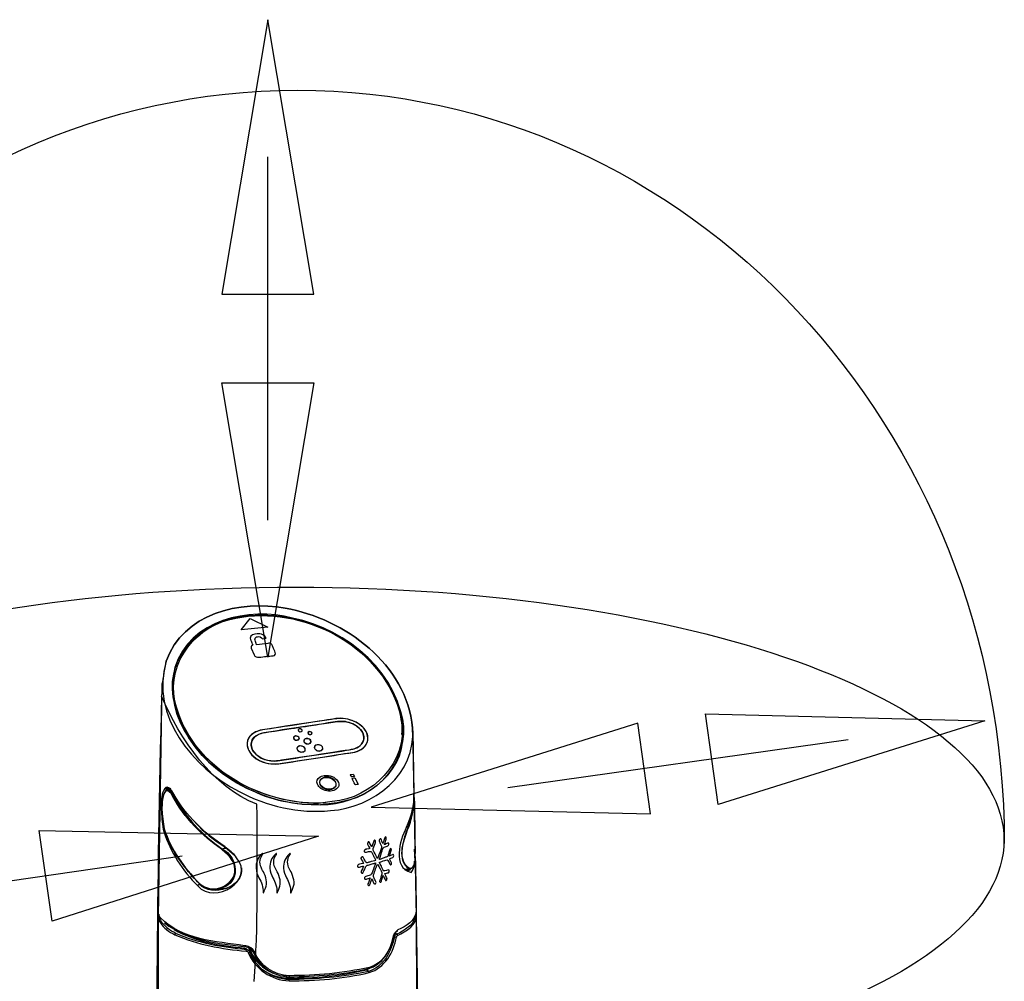
# Model space of a CAD drawing. Extents: x 339 to 502, y 243 to 358.
# Drawn here: x 415 to 419, y 329 to 333 of the extents above; entities that cross this region are included whole.
import ezdxf

# ---------------------------------------------------------------- set-up
doc = ezdxf.new("R2010")
doc.units = 0
doc.layers.add('BKL2_HydroTap_G5_B60,_B100,_BA60,_BA100_Classic', color=7, linetype='CONTINUOUS')

msp = doc.modelspace()

# ---------------------------------------------------------------- linework, layer by layer
at = {"layer": 'BKL2_HydroTap_G5_B60,_B100,_BA60,_BA100_Classic', "color": 7}
for points in [[(416.466051, 332.954445), (416.279471, 331.839431), (416.652562, 331.839431)], [(416.466051, 330.364774), (416.279471, 331.479789), (416.652562, 331.479789)], [(416.394589, 330.52283), (416.465217, 330.487506), (416.357676, 330.47638)], [(419.377232, 330.107282), (418.294872, 329.76718), (418.242735, 330.135235)], [(416.760381, 330.116484)], [(416.885579, 329.75661), (418.020354, 329.728587), (417.967939, 330.096643)], [(416.596602, 330.074391)], [(416.597992, 330.004607)], [(416.623782, 330.034168)], [(416.666395, 330.008899)], [(416.679603, 329.766106)], [(416.719783, 329.741944)], [(416.671609, 329.63812), (415.590569, 329.293707), (415.536764, 329.661484)]]:
    msp.add_lwpolyline(points, close=True, dxfattribs=at)
for points in [[(416.466051, 330.922402), (416.466051, 332.396815)], [(416.44318, 330.440778), (416.444571, 330.439456), (416.459516, 330.443003), (416.458126, 330.444324)], [(416.39869, 330.401976), (416.410091, 330.37451)], [(416.02122, 329.310048), (416.037278, 330.257202)], [(416.02122, 329.332304), (416.037278, 330.257161)], [(416.703586, 330.097445), (416.748702, 330.104507)], [(416.748702, 330.104507), (416.76337, 330.104507)], [(417.052833, 330.077659), (417.068336, 329.311647), (417.073202, 328.977317)], [(416.579014, 330.044484), (416.578736, 330.044484)], [(416.634905, 330.062415), (416.634627, 330.062415)], [(417.053946, 330.066776), (417.058812, 329.81256)], [(418.823052, 330.029322), (417.439758, 329.834506)], [(416.495039, 329.932052), (416.506996, 329.932329), (416.642273, 329.95296)], [(416.051667, 329.829937), (416.053266, 329.829937)], [(416.051667, 329.829937), (416.053266, 329.829937)], [(416.054865, 329.829937), (416.065501, 329.831252), (416.067656, 329.831529)], [(416.056534, 329.829937), (416.066822, 329.831529), (416.067656, 329.831529)], [(416.069255, 329.823706), (416.082046, 329.801137)], [(416.082046, 329.801137), (416.080447, 329.801137), (416.080447, 329.799475)], [(416.082046, 329.801137), (416.086912, 329.802729)], [(416.082046, 329.801137), (416.086912, 329.802729)], [(417.058812, 329.794906), (417.058812, 329.805498)], [(416.629761, 329.767698), (416.671609, 329.767698)], [(416.7275, 329.779121), (416.679742, 329.772337)], [(416.279749, 329.586797), (416.290037, 329.589013), (416.295737, 329.590051)], [(416.279749, 329.586797), (416.290037, 329.589013), (416.295737, 329.590051)], [(416.292331, 329.593305), (416.330912, 329.561251)], [(417.060411, 329.585205), (417.062079, 329.538751)], [(416.117638, 329.55772), (414.277625, 329.291042)], [(417.06194, 329.527605), (417.06194, 329.53709)], [(416.186598, 329.447712), (416.186598, 329.44612)], [(416.274326, 329.427358), (416.263969, 329.424658), (416.253958, 329.421958)], [(416.294138, 329.425212), (416.299005, 329.426804)], [(417.068336, 329.311673), (417.069934, 328.99328)], [(416.989435, 329.239673), (416.98151, 329.245904)], [(416.976783, 329.233165), (416.98005, 329.229911)], [(416.371092, 329.183734), (416.379226, 329.177227)], [(416.371092, 329.183734), (416.376028, 329.182073), (416.379226, 329.180481)], [(416.376167, 329.193219), (416.371231, 329.193219)], [(416.379365, 329.180481), (416.38729, 329.173973)], [(416.385482, 329.186711), (416.388749, 329.183734), (416.390418, 329.177227)], [(416.390418, 329.177227), (416.392017, 329.178819), (416.393615, 329.178819), (416.390418, 329.183734), (416.390418, 329.18505)], [(416.393615, 329.178819), (416.40154, 329.171757), (416.406406, 329.167673)], [(416.456527, 329.100311), (416.447838, 329.106611), (416.445127, 329.10848)], [(416.865836, 329.095742), (416.899551, 329.111734)], [(416.874039, 329.089165), (416.865836, 329.095742)], [(416.518813, 329.076426), (416.543005, 329.071511)], [(416.552529, 329.05088), (416.552529, 329.055519), (416.546272, 329.062026)], [(416.552529, 329.071511), (416.552529, 329.066942)]]:
    msp.add_lwpolyline(points, dxfattribs=at)
at = {"layer": 'BKL2_HydroTap_G5_B60,_B100,_BA60,_BA100_Classic', "color": 1}
for points in [[(416.621627, 330.034722)], [(416.802438, 329.883729)], [(416.813838, 329.860606)], [(416.703586, 329.830768)], [(416.704699, 329.822044)], [(416.731323, 329.831806)]]:
    msp.add_lwpolyline(points, close=True, dxfattribs=at)
for points in [[(416.812517, 329.890237), (416.817106, 329.88096), (416.80494, 329.879091)], [(416.819539, 329.875837), (416.832608, 329.848906)]]:
    msp.add_lwpolyline(points, dxfattribs=at)
at = {"layer": 'BKL2_HydroTap_G5_B60,_B100,_BA60,_BA100_Classic', "color": 5}
for points in [[(416.870424, 329.607717), (416.870424, 329.606125), (416.875082, 329.597399)], [(416.895102, 329.578911), (416.893225, 329.581957), (416.893225, 329.588467), (416.898369, 329.601485)], [(416.917973, 329.620736), (416.917973, 329.619143), (416.922561, 329.608825), (416.927427, 329.59823), (416.927427, 329.591167), (416.926106, 329.586805)], [(416.93994, 329.605017), (416.93994, 329.605848), (416.939106, 329.605848)], [(416.880156, 329.575933), (416.88391, 329.575933), (416.88391, 329.576764)], [(416.95433, 329.562915), (416.952939, 329.557721), (416.95134, 329.556128)], [(416.866253, 329.517558), (416.868686, 329.519982), (416.872788, 329.52109)], [(416.963784, 329.521644), (416.964479, 329.521367)], [(416.899412, 329.464307), (416.894755, 329.474625), (416.894755, 329.481411), (416.896979, 329.487366)], [(416.925759, 329.496923), (416.928748, 329.490898), (416.928748, 329.484112), (416.924924, 329.471647)], [(416.877306, 329.438478), (416.877167, 329.438478)], [(416.8926, 329.455859), (416.896701, 329.446372), (416.897535, 329.446095)]]:
    msp.add_lwpolyline(points, dxfattribs=at)
msp.add_lwpolyline([(419.455229, 329.622105)], close=True, dxfattribs=at)
for points in [[(413.715521, 329.607982), (413.715521, 331.29805), (415.000728, 332.667855), (416.586035, 332.667855)], [(416.586035, 332.667855), (418.171342, 332.667855), (419.45655, 331.29805), (419.45655, 329.607982)], [(413.702243, 329.622105), (413.702243, 330.189523), (414.990162, 330.649701), (416.578736, 330.649701)], [(416.578736, 330.649701), (418.167241, 330.649701), (419.455229, 330.189523), (419.455229, 329.622105)], [(416.578736, 328.594301), (414.990162, 328.594301), (413.702243, 329.054411), (413.702243, 329.622105)], [(419.455229, 329.622105), (419.455229, 329.054411), (418.167241, 328.594301), (416.578736, 328.594301)], [(416.873691, 329.61478), (416.872092, 329.613672), (416.870424, 329.610141), (416.870424, 329.607717)], [(416.876959, 329.61478), (416.876124, 329.615334), (416.874804, 329.615334), (416.873691, 329.61478)], [(416.882659, 329.604463), (416.879392, 329.610972), (416.877515, 329.614503), (416.876959, 329.61478)], [(416.887803, 329.594699), (416.887803, 329.594699), (416.88537, 329.599061), (416.882659, 329.604463)], [(416.895936, 329.618035), (416.895936, 329.616719), (416.888637, 329.596568), (416.887803, 329.594976)], [(416.897605, 329.620528), (416.896771, 329.619974), (416.896214, 329.619143), (416.895936, 329.618035)], [(416.89976, 329.621567), (416.898648, 329.621567), (416.898648, 329.621567), (416.897605, 329.620528)], [(416.898369, 329.601485), (416.903305, 329.614226), (416.903305, 329.61478), (416.903305, 329.616442)], [(416.903305, 329.619143), (416.902471, 329.620528), (416.90115, 329.62129), (416.89976, 329.621567)], [(416.903305, 329.616442), (416.903305, 329.617758), (416.903305, 329.618312), (416.903305, 329.619143)], [(416.921449, 329.627591), (416.919572, 329.626483), (416.918251, 329.624059), (416.917973, 329.620736)], [(416.923395, 329.627799), (416.922561, 329.628076), (416.922283, 329.627799), (416.921449, 329.627591)], [(416.928817, 329.617758), (416.92555, 329.627037), (416.925272, 329.627314), (416.923395, 329.627799)], [(416.932085, 329.609102), (416.932085, 329.609102), (416.930416, 329.612911), (416.928817, 329.617758)], [(416.936395, 329.620528), (416.93424, 329.613949), (416.932363, 329.609102), (416.932085, 329.609102)], [(416.941052, 329.632992), (416.941052, 329.632438), (416.938828, 329.62676), (416.936395, 329.620528)], [(416.939106, 329.605848), (416.938063, 329.605848), (416.937785, 329.606401), (416.939106, 329.606401)], [(416.939106, 329.606401), (416.940496, 329.606401), (416.940496, 329.606125), (416.943763, 329.618035)], [(416.946752, 329.60744), (416.943207, 329.605571), (416.940218, 329.604186), (416.93994, 329.604186)], [(416.93994, 329.604186), (416.93994, 329.604186), (416.93994, 329.604463), (416.93994, 329.605017)], [(416.943485, 329.635139), (416.942373, 329.634862), (416.941817, 329.6341), (416.941052, 329.632992)], [(416.946752, 329.630569), (416.946752, 329.633546), (416.945362, 329.63597), (416.943485, 329.635139)], [(416.943763, 329.618035), (416.945362, 329.624267), (416.946752, 329.629738), (416.946752, 329.630569)], [(416.946196, 329.596014), (416.951897, 329.598507), (416.955164, 329.6001), (416.956207, 329.601485)], [(416.954052, 329.610695), (416.953356, 329.610695), (416.950506, 329.609379), (416.946752, 329.60744)], [(416.957041, 329.608825), (416.956346, 329.610141), (416.955442, 329.610695), (416.954052, 329.610695)], [(416.956207, 329.601485), (416.957597, 329.603355), (416.958153, 329.606609), (416.957041, 329.608825)], [(416.85805, 329.581126), (416.857286, 329.579465), (416.857008, 329.578634), (416.857355, 329.576487)], [(416.857355, 329.576487), (416.85805, 329.57434), (416.85812, 329.573786), (416.859232, 329.573232)], [(416.861318, 329.583273), (416.859997, 329.582996), (416.858884, 329.582165), (416.85805, 329.581126)], [(416.859232, 329.573232), (416.860344, 329.572401), (416.861665, 329.572678), (416.866531, 329.573786)], [(416.862152, 329.584104), (416.862152, 329.58355), (416.862152, 329.583273), (416.861318, 329.583273)], [(416.862847, 329.585212), (416.862847, 329.584935), (416.862152, 329.584658), (416.862152, 329.584104)], [(416.875568, 329.587359), (416.871814, 329.586805), (416.863681, 329.585489), (416.862847, 329.585212)], [(416.866531, 329.573786), (416.873622, 329.575656), (416.875777, 329.575933), (416.880156, 329.575933)], [(416.875082, 329.597399), (416.877793, 329.592483), (416.879948, 329.588467), (416.879948, 329.58819)], [(416.879948, 329.58819), (416.879948, 329.58819), (416.877793, 329.587913), (416.875568, 329.587359)], [(416.88391, 329.576764), (416.88391, 329.577041), (416.88391, 329.577595), (416.88391, 329.577595)], [(416.88391, 329.577595), (416.88391, 329.577595), (416.88391, 329.577041), (416.88391, 329.576764)], [(416.88391, 329.576764), (416.88391, 329.575933), (416.88391, 329.575933), (416.884744, 329.575933)], [(416.884744, 329.575933), (416.88544, 329.575656), (416.886065, 329.575656), (416.886065, 329.575379)], [(416.886065, 329.575379), (416.886065, 329.575379), (416.887177, 329.573786), (416.888012, 329.572124)], [(416.887803, 329.594976), (416.887803, 329.594699), (416.887803, 329.594699), (416.887803, 329.594699)], [(416.888012, 329.572124), (416.890167, 329.567), (416.891279, 329.564507), (416.892878, 329.561807)], [(416.892878, 329.561807), (416.893712, 329.560214), (416.895589, 329.556959), (416.896701, 329.554466)], [(416.907337, 329.555574), (416.90407, 329.562361), (416.898926, 329.572124), (416.895102, 329.578911)], [(416.926106, 329.586805), (416.920684, 329.571847), (416.911995, 329.548788), (416.911438, 329.548234)], [(416.919016, 329.543387), (416.91832, 329.543872), (416.923395, 329.560214), (416.927149, 329.571363)], [(416.927149, 329.571363), (416.93125, 329.583827), (416.933127, 329.588744), (416.933683, 329.588744)], [(416.933683, 329.588744), (416.934518, 329.589021), (416.934796, 329.589228), (416.934796, 329.590613)], [(416.934796, 329.590613), (416.934796, 329.591998), (416.934796, 329.592275), (416.936117, 329.592275)], [(416.936117, 329.592275), (416.936117, 329.591998), (416.937229, 329.592275), (416.938828, 329.593037)], [(416.938828, 329.593037), (416.940218, 329.593591), (416.943207, 329.594976), (416.946196, 329.596014)], [(416.959752, 329.580019), (416.957597, 329.57434), (416.95565, 329.568593), (416.95433, 329.562915)], [(416.959196, 329.557721), (416.959196, 329.557998), (416.960864, 329.563192), (416.963297, 329.569701)], [(416.971709, 329.563192), (416.967885, 329.561253), (416.959474, 329.557721), (416.959196, 329.557721)], [(416.96142, 329.584658), (416.96142, 329.584104), (416.960586, 329.582165), (416.959752, 329.580019)], [(416.963297, 329.587636), (416.962602, 329.587359), (416.961629, 329.585697), (416.96142, 329.584658)], [(416.967329, 329.583273), (416.967329, 329.586528), (416.965174, 329.589021), (416.963297, 329.587636)], [(416.963297, 329.569701), (416.967121, 329.580572), (416.967329, 329.58168), (416.967329, 329.583273)], [(416.97442, 329.564023), (416.973725, 329.564023), (416.973307, 329.564023), (416.971709, 329.563192)], [(416.976853, 329.558829), (416.976853, 329.56153), (416.976158, 329.563746), (416.97442, 329.564023)], [(416.97442, 329.553151), (416.975532, 329.554466), (416.976297, 329.556959), (416.976853, 329.558829)], [(416.831009, 329.519982), (416.829896, 329.518112), (416.829618, 329.516173), (416.830174, 329.51458)], [(416.834484, 329.52379), (416.833164, 329.523236), (416.831495, 329.521644), (416.831009, 329.519982)], [(416.84512, 329.525729), (416.839698, 329.524898), (416.835041, 329.524067), (416.834484, 329.52379)], [(416.851585, 329.55419), (416.848596, 329.556405), (416.842131, 329.550173), (416.844008, 329.546642)], [(416.844008, 329.546642), (416.844008, 329.546365), (416.844703, 329.545811), (416.844842, 329.545811)], [(416.844842, 329.545811), (416.845537, 329.545257), (416.855131, 329.527599), (416.854853, 329.527599)], [(416.854853, 329.527599), (416.854853, 329.527322), (416.850543, 329.526491), (416.84512, 329.525729)], [(416.855409, 329.548234), (416.852976, 329.552597), (416.85242, 329.553705), (416.851585, 329.55419)], [(416.862986, 329.534385), (416.860275, 329.538747), (416.857842, 329.54311), (416.855409, 329.548234)], [(416.864932, 329.532238), (416.864237, 329.532238), (416.864098, 329.532238), (416.862986, 329.534385)], [(416.865975, 329.531961), (416.865975, 329.532238), (416.86521, 329.532515), (416.864932, 329.532238)], [(416.867365, 329.530576), (416.865975, 329.530576), (416.86521, 329.530853), (416.865975, 329.53113)], [(416.865975, 329.53113), (416.866809, 329.531407), (416.866809, 329.531684), (416.865975, 329.531961)], [(416.873066, 329.531684), (416.869798, 329.530576), (416.868478, 329.530299), (416.867365, 329.530576)], [(416.872788, 329.52109), (416.874665, 329.521921), (416.878488, 329.522959), (416.880921, 329.523513)], [(416.885857, 329.534939), (416.880921, 329.533831), (416.875221, 329.532238), (416.873066, 329.531684)], [(416.880921, 329.523513), (416.89399, 329.526768), (416.896145, 329.527322), (416.899412, 329.52843)], [(416.904834, 329.54034), (416.904834, 329.540063), (416.896701, 329.537917), (416.885857, 329.534939)], [(416.896701, 329.554466), (416.899134, 329.549896), (416.901011, 329.546365), (416.903444, 329.542556)], [(416.902957, 329.528153), (416.902957, 329.527599), (416.900524, 329.521367), (416.898022, 329.514303)], [(416.899412, 329.52843), (416.901289, 329.528984), (416.902957, 329.529468), (416.902957, 329.529468)], [(416.902957, 329.529468), (416.902957, 329.529261), (416.902957, 329.528707), (416.902957, 329.528153)], [(416.903444, 329.542556), (416.904278, 329.541448), (416.904834, 329.54034), (416.904834, 329.54034)], [(416.905669, 329.511603), (416.910257, 329.523236), (416.910813, 329.524621), (416.911091, 329.524621)], [(416.911438, 329.548234), (416.911438, 329.547957), (416.911438, 329.547403), (416.907337, 329.555574)], [(416.911091, 329.524621), (416.911091, 329.524344), (416.920614, 329.50724), (416.925759, 329.496923)], [(416.922491, 329.525175), (416.919502, 329.530576), (416.918668, 329.532515), (416.918946, 329.532792)], [(416.918946, 329.532792), (416.919641, 329.533), (416.926801, 329.535493), (416.934448, 329.53764)], [(416.93855, 329.550658), (416.92555, 329.545257), (416.919294, 329.54311), (416.919016, 329.543387)], [(416.932015, 329.505024), (416.927358, 329.515134), (416.926315, 329.517281), (416.922491, 329.525175)], [(416.934448, 329.53764), (416.938202, 329.538747), (416.943416, 329.54034), (416.945571, 329.540894)], [(416.946474, 329.553705), (416.944806, 329.553151), (416.941261, 329.551766), (416.93855, 329.550658)], [(416.945571, 329.540894), (416.950159, 329.542556), (416.950993, 329.542556), (416.952105, 329.541448)], [(416.95134, 329.556128), (416.949464, 329.554466), (416.949464, 329.554466), (416.946474, 329.553705)], [(416.952105, 329.541448), (416.9528, 329.541171), (416.953982, 329.538471), (416.955372, 329.53577)], [(416.955372, 329.53577), (416.956971, 329.532792), (416.958848, 329.529261), (416.95996, 329.527322)], [(416.95996, 329.527322), (416.961073, 329.525452), (416.962115, 329.523513), (416.962672, 329.522682)], [(416.960586, 329.546642), (416.960586, 329.54768), (416.968719, 329.550935), (416.972821, 329.551766)], [(416.963853, 329.538471), (416.962185, 329.542833), (416.960864, 329.546642), (416.960586, 329.546642)], [(416.962672, 329.522682), (416.963367, 329.521921), (416.963506, 329.521644), (416.963784, 329.521644)], [(416.967607, 329.530299), (416.966912, 329.530576), (416.966286, 329.532792), (416.963853, 329.538471)], [(416.964479, 329.521367), (416.964479, 329.520259), (416.966703, 329.522405), (416.967468, 329.524344)], [(416.967468, 329.524344), (416.968302, 329.525729), (416.968302, 329.526214), (416.968302, 329.527876)], [(416.968302, 329.527876), (416.968302, 329.529745), (416.968302, 329.529745), (416.967607, 329.530299)], [(416.972821, 329.551766), (416.973586, 329.551766), (416.973864, 329.552043), (416.97442, 329.553151)], [(416.830174, 329.51458), (416.830174, 329.514026), (416.831217, 329.513472), (416.832051, 329.513472)], [(416.831356, 329.512918), (416.830592, 329.513195), (416.830661, 329.512918), (416.832051, 329.512365)], [(416.832051, 329.513195), (416.832051, 329.512918), (416.832051, 329.512918), (416.831356, 329.512918)], [(416.832051, 329.513472), (416.832051, 329.513472), (416.832051, 329.513472), (416.832051, 329.513195)], [(416.832051, 329.512365), (416.833442, 329.511603), (416.834763, 329.511811), (416.838308, 329.512918)], [(416.838308, 329.512918), (416.839907, 329.513472), (416.842896, 329.51458), (416.844564, 329.514857)], [(416.849708, 329.505578), (416.844286, 329.493945), (416.844286, 329.493391), (416.844842, 329.491175)], [(416.844564, 329.514857), (416.84811, 329.515619), (416.854296, 329.516727), (416.854575, 329.51645)], [(416.844842, 329.491175), (416.845537, 329.489859), (416.846997, 329.48792), (416.847553, 329.48792)], [(416.847553, 329.48792), (416.847553, 329.48792), (416.848249, 329.48792), (416.848318, 329.487643)], [(416.848318, 329.487643), (416.848318, 329.487643), (416.849013, 329.487366), (416.84943, 329.487643)], [(416.84943, 329.487643), (416.850821, 329.487643), (416.851863, 329.488474), (416.85242, 329.490136)], [(416.854575, 329.51645), (416.854575, 329.51645), (416.85242, 329.511603), (416.849708, 329.505578)], [(416.85242, 329.490136), (416.85242, 329.490898), (416.854018, 329.493945), (416.855687, 329.496923)], [(416.855687, 329.496923), (416.858676, 329.502878), (416.860831, 329.507794), (416.862708, 329.512642)], [(416.862708, 329.512642), (416.86382, 329.515134), (416.864098, 329.515134), (416.866253, 329.517558)], [(416.885857, 329.483627), (416.884466, 329.48058), (416.880156, 329.478434), (416.871189, 329.476564)], [(416.886621, 329.484389), (416.886621, 329.484666), (416.886621, 329.484389), (416.885857, 329.483627)], [(416.888846, 329.488751), (416.887177, 329.484389), (416.886899, 329.483835), (416.886621, 329.484389)], [(416.898022, 329.514303), (416.893156, 329.499346), (416.891279, 329.49443), (416.888846, 329.488751)], [(416.896979, 329.487366), (416.899968, 329.496092), (416.902401, 329.502878), (416.905669, 329.511603)], [(416.926801, 329.455098), (416.926801, 329.455859), (416.933058, 329.478157), (416.933336, 329.478157)], [(416.934726, 329.498238), (416.934726, 329.498792), (416.934031, 329.500177), (416.932015, 329.505024)], [(416.933336, 329.478157), (416.933336, 329.478157), (416.943416, 329.460499), (416.943694, 329.459668)], [(416.936603, 329.496923), (416.934726, 329.496923), (416.934448, 329.497199), (416.934726, 329.498238)], [(416.94717, 329.499346), (416.941191, 329.497476), (416.93848, 329.496923), (416.936603, 329.496923)], [(416.941191, 329.486051), (416.941191, 329.486328), (416.945571, 329.487366), (416.952105, 329.488751)], [(416.945293, 329.476772), (416.943138, 329.481688), (416.941191, 329.485774), (416.941191, 329.486051)], [(416.957805, 329.500731), (416.956137, 329.502047), (416.955581, 329.502047), (416.94717, 329.499346)], [(416.952105, 329.488751), (416.953982, 329.489028), (416.955859, 329.489582), (416.956137, 329.489859)], [(416.956137, 329.489859), (416.957527, 329.491175), (416.959126, 329.494984), (416.959126, 329.497199)], [(416.959126, 329.497199), (416.959126, 329.499069), (416.958431, 329.499623), (416.957805, 329.500731)], [(416.858676, 329.470263), (416.857842, 329.467839), (416.857981, 329.465692), (416.859371, 329.464307)], [(416.861109, 329.473794), (416.860275, 329.47324), (416.859232, 329.471647), (416.858676, 329.470263)], [(416.859371, 329.464307), (416.860136, 329.463476), (416.861526, 329.463476), (416.866114, 329.464307)], [(416.871189, 329.476564), (416.864098, 329.474902), (416.861665, 329.474348), (416.861109, 329.473794)], [(416.866114, 329.464307), (416.870772, 329.465138), (416.874804, 329.466177), (416.878071, 329.467562)], [(416.872371, 329.445264), (416.871606, 329.443949), (416.871328, 329.44201), (416.871606, 329.440971)], [(416.871606, 329.440971), (416.872301, 329.44014), (416.873483, 329.438755), (416.874595, 329.438478)], [(416.880782, 329.46867), (416.880782, 329.468393), (416.872927, 329.446372), (416.872371, 329.445264)], [(416.874595, 329.438478), (416.875638, 329.438201), (416.876194, 329.438201), (416.877306, 329.438478)], [(416.877167, 329.438478), (416.877932, 329.438755), (416.879322, 329.439586), (416.879878, 329.440694)], [(416.878071, 329.467562), (416.879461, 329.468116), (416.880782, 329.46867), (416.880782, 329.46867)], [(416.879878, 329.440694), (416.879878, 329.440971), (416.882033, 329.446372), (416.884188, 329.452328)], [(416.884188, 329.452328), (416.886343, 329.458352), (416.88829, 329.463476), (416.888568, 329.463753)], [(416.888568, 329.464584), (416.888568, 329.465138), (416.888568, 329.465692), (416.888568, 329.465415)], [(416.888568, 329.465415), (416.888568, 329.465415), (416.890445, 329.461053), (416.8926, 329.455859)], [(416.888568, 329.463753), (416.888568, 329.46403), (416.888568, 329.46403), (416.888568, 329.464584)], [(416.897535, 329.446095), (416.8983, 329.446095), (416.8983, 329.446095), (416.8983, 329.445541)], [(416.8983, 329.445541), (416.8983, 329.44478), (416.8983, 329.44478), (416.899412, 329.44478)], [(416.904834, 329.453159), (416.904834, 329.453713), (416.902123, 329.458629), (416.899412, 329.464307)], [(416.899412, 329.44478), (416.903444, 329.444226), (416.907267, 329.449904), (416.904834, 329.453159)], [(416.920336, 329.457798), (416.919224, 329.456136), (416.918946, 329.455098), (416.919502, 329.453713)], [(416.919502, 329.453713), (416.920614, 329.451843), (416.923326, 329.450735), (416.924924, 329.451843)], [(416.924924, 329.471647), (416.921657, 329.461607), (416.920823, 329.458906), (416.920336, 329.457798)], [(416.924924, 329.451843), (416.926037, 329.452328), (416.926801, 329.45399), (416.926801, 329.455098)], [(416.943694, 329.459668), (416.943694, 329.458906), (416.944458, 329.457798), (416.945293, 329.457798)], [(416.949672, 329.467008), (416.949672, 329.467562), (416.947448, 329.472201), (416.945293, 329.476772)], [(416.945293, 329.457798), (416.946127, 329.457798), (416.947726, 329.459391), (416.94856, 329.46133)], [(416.94856, 329.46133), (416.949672, 329.463476), (416.949881, 329.465692), (416.949672, 329.467008)]]:
    msp.add_open_spline(points, degree=3, dxfattribs=at)
at = {"layer": 'BKL2_HydroTap_G5_B60,_B100,_BA60,_BA100_Classic', "color": 7}
for points in [[(416.53647, 330.564409), (416.353991, 330.59944), (416.119932, 330.541562), (416.053127, 330.348962)], [(416.053266, 330.34899), (416.120071, 330.541605), (416.354131, 330.599459), (416.536609, 330.564413)], [(416.566362, 330.524185), (416.389862, 330.571193), (416.147321, 330.517401), (416.088441, 330.323208)], [(416.335431, 330.523632), (416.604526, 330.577978), (416.917625, 330.416116), (416.999584, 330.149369)], [(416.364836, 330.531801), (416.6299, 330.567939), (416.925064, 330.404693), (417.004381, 330.144453)], [(417.052694, 330.077645), (417.029893, 330.337331), (416.778941, 330.520655), (416.53647, 330.564409)], [(416.536609, 330.564413), (416.77908, 330.520675), (417.030032, 330.337308), (417.052833, 330.077659)], [(416.081907, 330.204753), (416.053127, 330.373193), (416.202725, 330.519339), (416.364836, 330.531801)], [(416.08858, 330.186823), (416.053822, 330.345708), (416.179507, 330.498916), (416.335431, 330.523632)], [(417.01606, 330.057014), (417.011958, 330.297108), (416.787909, 330.476901), (416.566362, 330.524185)], [(416.3973, 330.450582), (416.392434, 330.446271), (416.394867, 330.439456), (416.3973, 330.432086)], [(416.433448, 330.460387), (416.417668, 330.462264), (416.405225, 330.457675), (416.3973, 330.450582)], [(416.413636, 330.434033), (416.412246, 330.440291), (416.414401, 330.445715), (416.420101, 330.447314)], [(416.420101, 330.447314), (416.425315, 330.449192), (416.432892, 330.450026), (416.440191, 330.444324)], [(416.458126, 330.444324), (416.454372, 330.452182), (416.442694, 330.459831), (416.433448, 330.460387)], [(416.440191, 330.444324), (416.441581, 330.443281), (416.442694, 330.442168), (416.44318, 330.440778)], [(416.40439, 330.413937), (416.400567, 330.411225), (416.394867, 330.408513), (416.39869, 330.401976)], [(416.397578, 330.432086), (416.399733, 330.426105), (416.401957, 330.419917), (416.40439, 330.413937)], [(416.420379, 330.416092), (416.418224, 330.422072), (416.415791, 330.428052), (416.413636, 330.434033)], [(416.420379, 330.416092), (416.418224, 330.422072), (416.415791, 330.428052), (416.413636, 330.434033)], [(416.465773, 330.421238), (416.450549, 330.419639), (416.435325, 330.417692), (416.420379, 330.416092)], [(416.482318, 330.41637), (416.478772, 330.423394), (416.468971, 330.421516), (416.465773, 330.421238)], [(416.496151, 330.384036), (416.495317, 330.385635), (416.483152, 330.414702), (416.482318, 330.41637)], [(416.410091, 330.37451), (416.412802, 330.366096), (416.420935, 330.364774), (416.430737, 330.365261)], [(416.430737, 330.365261), (416.449715, 330.367208), (416.468484, 330.369364), (416.487462, 330.371241)], [(416.487462, 330.371241), (416.495039, 330.372076), (416.49782, 330.377778), (416.496151, 330.384036)], [(416.053127, 330.348962), (415.985766, 330.128184), (416.161224, 329.914952), (416.349125, 329.819898)], [(416.088441, 330.323208), (416.034358, 330.113507), (416.203837, 329.915506), (416.384926, 329.832083)], [(416.037278, 330.257202), (416.042144, 330.273473), (416.048678, 330.331328), (416.053266, 330.34899)], [(416.034497, 330.206649), (415.991328, 328.6845), (416.030465, 327.244334), (416.028797, 325.763419)], [(416.421491, 329.768014), (416.243044, 329.835325), (416.107836, 330.032808), (416.034497, 330.206649)], [(416.595976, 329.767698), (416.362681, 329.796498), (416.118333, 329.960299), (416.081907, 330.204753)], [(416.679742, 329.772337), (416.419058, 329.766106), (416.136338, 329.933922), (416.085313, 330.201223)], [(416.700667, 329.773998), (416.439148, 329.756275), (416.14746, 329.920629), (416.08858, 330.186823)], [(417.004381, 330.144453), (417.056796, 329.98176), (416.934309, 329.805983), (416.768931, 329.779398)], [(416.999584, 330.149369), (417.004798, 330.116484), (417.014252, 330.084153), (417.00883, 330.050784)], [(416.522498, 330.082007), (416.478216, 330.075222), (416.439704, 330.068922), (416.436715, 330.068438)], [(416.69441, 330.108038), (416.634627, 330.09883), (416.623782, 330.097168), (416.522498, 330.082007)], [(416.568656, 330.076815), (416.581447, 330.078753), (416.606959, 330.082561), (416.625172, 330.085538)], [(416.625172, 330.085538), (416.643594, 330.088238), (416.678908, 330.093638), (416.703586, 330.097445)], [(416.760381, 330.116484), (416.750023, 330.116207), (416.735633, 330.114338), (416.69441, 330.108038)], [(417.00883, 330.106722), (417.035733, 329.939391), (416.889054, 329.792414), (416.7275, 329.779121)], [(416.770182, 330.116207), (416.766915, 330.116484), (416.763926, 330.116484), (416.760381, 330.116484)], [(416.76337, 330.104507), (416.776091, 330.104507), (416.778872, 330.10423), (416.784781, 330.103192)], [(416.846441, 330.085538), (416.826629, 330.102361), (416.797572, 330.114061), (416.770182, 330.116207)], [(416.784781, 330.103192), (416.816827, 330.096684), (416.843452, 330.077645), (416.85242, 330.054522)], [(416.871675, 330.038253), (416.87098, 330.055076), (416.861665, 330.072453), (416.846441, 330.085538)], [(416.436715, 330.068438), (416.405433, 330.061099), (416.383744, 330.040676), (416.381867, 330.016237)], [(416.405433, 330.034168), (416.411133, 330.042614), (416.422604, 330.050507), (416.435325, 330.054799)], [(416.435325, 330.054799), (416.445127, 330.058053), (416.435325, 330.056461), (416.568656, 330.076815)], [(416.574356, 330.043445), (416.5681, 330.039914), (416.568934, 330.033614), (416.576233, 330.030084)], [(416.578736, 330.044484), (416.577068, 330.044484), (416.575747, 330.044207), (416.574356, 330.043445)], [(416.592292, 330.039084), (416.590137, 330.042614), (416.584158, 330.044761), (416.579014, 330.044484)], [(416.590901, 330.073007), (416.587147, 330.069476), (416.589858, 330.063799), (416.596115, 330.062415)], [(416.596602, 330.074391), (416.594447, 330.074668), (416.59257, 330.074115), (416.590901, 330.073007)], [(416.592292, 330.032853), (416.593612, 330.034999), (416.593612, 330.036661), (416.592292, 330.039084)], [(416.596115, 330.062415), (416.599104, 330.061861), (416.603414, 330.063245), (416.604804, 330.065391)], [(416.603136, 330.071415), (416.601259, 330.073007), (416.598826, 330.074115), (416.596602, 330.074391)], [(416.604804, 330.065391), (416.605847, 330.067607), (416.6055, 330.069476), (416.603136, 330.071415)], [(416.634627, 330.062415), (416.627327, 330.062415), (416.627049, 330.053761), (416.634627, 330.051545)], [(416.634627, 330.051545), (416.638172, 330.050507), (416.637616, 330.050507), (416.640118, 330.051268)], [(416.644984, 330.056184), (416.644984, 330.059714), (416.640327, 330.062415), (416.634905, 330.062415)], [(416.640118, 330.051268), (416.642829, 330.052099), (416.644984, 330.054314), (416.644984, 330.056184)], [(416.679603, 329.766106), (416.841992, 329.765552), (417.019049, 329.882068), (417.01606, 330.057014)], [(416.719783, 329.741944), (416.892461, 329.753021), (417.072228, 329.891552), (417.052694, 330.077645)], [(416.85242, 330.054522), (416.85812, 330.039638), (416.856799, 330.026553), (416.848388, 330.014091)], [(416.8682, 330.017622), (416.871467, 330.025237), (416.872232, 330.030084), (416.871675, 330.038253)], [(416.381867, 330.016237), (416.380477, 330.000799), (416.387846, 329.982314), (416.401123, 329.968468)], [(416.402235, 329.989653), (416.395701, 330.003776), (416.396744, 330.021984), (416.405433, 330.034168)], [(416.576233, 330.030084), (416.581934, 330.027384), (416.589858, 330.028768), (416.592292, 330.032853)], [(416.590901, 330.003222), (416.585479, 330.000522), (416.582768, 329.995883), (416.584436, 329.991522)], [(416.597992, 330.004607), (416.595281, 330.004607), (416.59257, 330.004053), (416.590901, 330.003222)], [(416.605569, 330.003499), (416.603414, 330.00433), (416.600703, 330.004607), (416.597992, 330.004607)], [(416.617804, 329.98993), (416.617804, 329.995883), (416.613494, 330.000799), (416.605569, 330.003499)], [(416.614815, 330.030637), (416.611825, 330.02683), (416.611825, 330.022261), (416.614815, 330.019214)], [(416.623782, 330.034168), (416.619472, 330.034168), (416.61697, 330.033061), (416.614815, 330.030637)], [(416.614815, 330.019214), (416.61697, 330.017068), (416.621905, 330.014368), (416.625172, 330.013814)], [(416.640605, 330.025999), (416.63845, 330.030637), (416.631151, 330.034168), (416.623782, 330.034168)], [(416.625172, 330.013814), (416.635461, 330.011668), (416.643872, 330.018176), (416.640605, 330.025999)], [(416.65854, 330.005922), (416.65423, 330.002114), (416.653396, 329.997268), (416.656663, 329.992907)], [(416.666395, 330.008899), (416.66292, 330.008622), (416.660973, 330.00786), (416.65854, 330.005922)], [(416.670219, 330.008899), (416.668828, 330.008899), (416.667508, 330.008899), (416.666395, 330.008899)], [(416.689197, 329.99616), (416.688154, 330.003222), (416.680507, 330.008345), (416.670219, 330.008899)], [(416.848388, 330.014091), (416.840741, 330.002945), (416.82503, 329.993737), (416.808416, 329.990483)], [(416.837752, 329.98716), (416.84512, 329.990968), (416.850265, 329.994222), (416.855687, 329.999691)], [(416.855687, 329.999691), (416.861665, 330.005368), (416.865488, 330.010837), (416.8682, 330.017622)], [(416.401123, 329.968468), (416.420101, 329.948322), (416.447282, 329.93586), (416.478216, 329.932329)], [(416.428512, 329.961683), (416.417946, 329.968745), (416.406267, 329.981483), (416.402235, 329.989653)], [(416.465773, 329.945899), (416.452148, 329.948876), (416.439148, 329.954345), (416.428512, 329.961683)], [(416.653118, 329.96653), (416.505675, 329.944029), (416.50213, 329.943476), (416.492119, 329.943476)], [(416.584436, 329.991522), (416.585757, 329.986953), (416.592013, 329.982037), (416.597992, 329.980376)], [(416.597992, 329.980376), (416.602093, 329.979614), (416.60828, 329.980099), (416.612104, 329.982037)], [(416.612104, 329.982037), (416.616692, 329.984183), (416.617804, 329.985845), (416.617804, 329.98993)], [(416.642273, 329.95296), (416.716655, 329.964106), (416.785337, 329.974699), (416.795139, 329.976083)], [(416.808416, 329.990483), (416.805705, 329.98993), (416.735911, 329.97906), (416.653118, 329.96653)], [(416.656663, 329.992907), (416.659096, 329.98993), (416.663406, 329.986676), (416.66723, 329.985568)], [(416.66723, 329.985568), (416.668828, 329.985014), (416.671818, 329.984737), (416.674042, 329.984737)], [(416.674042, 329.984737), (416.68301, 329.984737), (416.690031, 329.98993), (416.689197, 329.99616)], [(416.795139, 329.976083), (416.818774, 329.979822), (416.826907, 329.98176), (416.837752, 329.98716)], [(416.492119, 329.943476), (416.480649, 329.943199), (416.475505, 329.943753), (416.465773, 329.945899)], [(416.478216, 329.932329), (416.480927, 329.932052), (416.488574, 329.932052), (416.495039, 329.932052)], [(416.083575, 329.809306), (416.041449, 329.888022), (416.02546, 329.776421), (416.033871, 329.737306)], [(416.080447, 329.799475), (416.035887, 329.873898), (416.031299, 329.750044), (416.03832, 329.714459)], [(416.053266, 329.829937), (416.054657, 329.838314), (416.069533, 329.835337), (416.070923, 329.828552)], [(416.054865, 329.828552), (416.020941, 329.790267), (416.039155, 329.716121), (416.045133, 329.668282)], [(416.054865, 329.828552), (416.067934, 329.834506), (416.076067, 329.807921), (416.082046, 329.801137)], [(416.069255, 329.817129), (416.065223, 329.822044), (416.059801, 329.824744), (416.054865, 329.828552)], [(416.27808, 329.585205), (416.197998, 329.641975), (416.126605, 329.712313), (416.080447, 329.799475)], [(416.27808, 329.585205), (416.197442, 329.641698), (416.127648, 329.712867), (416.080447, 329.799475)], [(416.082046, 329.801137), (416.132306, 329.716675), (416.198276, 329.642528), (416.279749, 329.586797)], [(416.082046, 329.801137), (416.129595, 329.71529), (416.199597, 329.64329), (416.279749, 329.586797)], [(416.083575, 329.809306), (416.082741, 329.807367), (416.084896, 329.805221), (416.086773, 329.805983)], [(416.290732, 329.596351), (416.206549, 329.650351), (416.133766, 329.722352), (416.083575, 329.809306)], [(416.349125, 329.819898), (416.462367, 329.759598), (416.591318, 329.72969), (416.719783, 329.741944)], [(416.384926, 329.832083), (416.47481, 329.78376), (416.578319, 329.766106), (416.679603, 329.766106)], [(417.057004, 329.81256), (417.06194, 329.762575), (417.045604, 329.719098), (417.027947, 329.673198)], [(416.410369, 329.047618), (416.426635, 329.261651), (416.422812, 329.523524), (416.421491, 329.768014)], [(416.597714, 329.76936), (416.608558, 329.768806), (416.619194, 329.767421), (416.629761, 329.767698)], [(416.768931, 329.779398), (416.739874, 329.770398), (416.709426, 329.769637), (416.679603, 329.766106)], [(417.033021, 329.663713), (417.049288, 329.705529), (417.062079, 329.749767), (417.058812, 329.794906)], [(417.033021, 329.663713), (417.050957, 329.704421), (417.061523, 329.750321), (417.058812, 329.794906)], [(417.060411, 329.794906), (417.061523, 329.724498), (417.062635, 329.653882), (417.063678, 329.583544)], [(417.060411, 329.794906), (417.061523, 329.725052), (417.062635, 329.65499), (417.063678, 329.585205)], [(416.033871, 329.737306), (416.034567, 329.710375), (416.036304, 329.683236), (416.043326, 329.657136)], [(417.053946, 329.750044), (417.052833, 329.720206), (417.041711, 329.692998), (417.031353, 329.665305)], [(417.053946, 329.748452), (417.052833, 329.719098), (417.039556, 329.692721), (417.031353, 329.665305)], [(416.03832, 329.714459), (416.039989, 329.699298), (416.039016, 329.682682), (416.045133, 329.668282)], [(416.17047, 329.694105), (416.20495, 329.654713), (416.248397, 329.622659), (416.292331, 329.593305)], [(416.043326, 329.657136), (416.06995, 329.573505), (416.119098, 329.498251), (416.181592, 329.436358)], [(416.045133, 329.668282), (416.06849, 329.582436), (416.124172, 329.509397), (416.186598, 329.447712)], [(416.045133, 329.668282), (416.070923, 329.581951), (416.125771, 329.512651), (416.186598, 329.447712)], [(416.186598, 329.44612), (416.126883, 329.511336), (416.072522, 329.580567), (416.046732, 329.666967)], [(417.027947, 329.673198), (417.001392, 329.619959), (416.97011, 329.51182), (417.047272, 329.490912)], [(417.031353, 329.665305), (417.015086, 329.619959), (416.986863, 329.530582), (417.042754, 329.505312)], [(417.031353, 329.665305), (417.013974, 329.616705), (416.987628, 329.540343), (417.039556, 329.505312)], [(417.044422, 329.506697), (416.98874, 329.533836), (417.014252, 329.618297), (417.033021, 329.663713)], [(417.020231, 329.525943), (417.000697, 329.571359), (417.016963, 329.619959), (417.033021, 329.663713)], [(416.104569, 329.545259), (416.099703, 329.550382), (416.096992, 329.556959), (416.093446, 329.562913)], [(416.25229, 329.423551), (416.348986, 329.435528), (416.358232, 329.538751), (416.27808, 329.585205)], [(416.279749, 329.586797), (416.347109, 329.554466), (416.356842, 329.445289), (416.274326, 329.427358)], [(416.279749, 329.586797), (416.345163, 329.553705), (416.357398, 329.450758), (416.27808, 329.426804)], [(416.31833, 329.544151), (416.30825, 329.561251), (416.29247, 329.57212), (416.27808, 329.585205)], [(416.290732, 329.596351), (416.287465, 329.595244), (416.289133, 329.587905), (416.292331, 329.593305)], [(416.338489, 329.550174), (416.327367, 329.56942), (416.306234, 329.580567), (416.290732, 329.596351)], [(416.442277, 329.566707), (416.424341, 329.552034), (416.417251, 329.531938), (416.418085, 329.508018)], [(416.434491, 329.54063), (416.436437, 329.549322), (416.439426, 329.55718), (416.444292, 329.564273)], [(416.444988, 329.567541), (416.443875, 329.568862), (416.443041, 329.567541), (416.442277, 329.566707)], [(416.444292, 329.564273), (416.444988, 329.565385), (416.446169, 329.566428), (416.444988, 329.567541)], [(416.498445, 329.566707), (416.480302, 329.552034), (416.473211, 329.531938), (416.474045, 329.508018)], [(416.490451, 329.54063), (416.492328, 329.549322), (416.495317, 329.55718), (416.500253, 329.564273)], [(416.500948, 329.567541), (416.499836, 329.568862), (416.499001, 329.567541), (416.498445, 329.566707)], [(416.500253, 329.564273), (416.501017, 329.565385), (416.50213, 329.566428), (416.500948, 329.567541)], [(416.554266, 329.566707), (416.536331, 329.552034), (416.529032, 329.531938), (416.529797, 329.508018)], [(416.546411, 329.54063), (416.548288, 329.549322), (416.551277, 329.55718), (416.556143, 329.564273)], [(416.556978, 329.567541), (416.555865, 329.568862), (416.555101, 329.567541), (416.554266, 329.566707)], [(416.556143, 329.564273), (416.556978, 329.565385), (416.55809, 329.566428), (416.556978, 329.567541)], [(417.063678, 329.583544), (417.063678, 329.56859), (417.062357, 329.553705), (417.062079, 329.538751)], [(416.181592, 329.436358), (416.25083, 329.358127), (416.416208, 329.458858), (416.338489, 329.550174)], [(416.186598, 329.447712), (416.24659, 329.380074), (416.380477, 329.467028), (416.31833, 329.544151)], [(416.438314, 329.511842), (416.435047, 329.519144), (416.432336, 329.53166), (416.434491, 329.54063)], [(416.494274, 329.511842), (416.491007, 329.519144), (416.488296, 329.53166), (416.490451, 329.54063)], [(416.550165, 329.511842), (416.546967, 329.519144), (416.544465, 329.53166), (416.546411, 329.54063)], [(417.062079, 329.538751), (417.059368, 329.525182), (417.057422, 329.499912), (417.036289, 329.506697)], [(417.062079, 329.538751), (417.057978, 329.530305), (417.0577, 329.504205), (417.044422, 329.506697)], [(417.047272, 329.490912), (417.05624, 329.501782), (417.061384, 329.513482), (417.06194, 329.527605)], [(417.065068, 329.538751), (417.066111, 329.470558), (417.067223, 329.402366), (417.068336, 329.333896)], [(416.186598, 329.44612), (416.170817, 329.464328), (416.152674, 329.481151), (416.138284, 329.500466)], [(416.358371, 329.509951), (416.366226, 329.427081), (416.239986, 329.389627), (416.186458, 329.442866)], [(416.418085, 329.508018), (416.418085, 329.49418), (416.423785, 329.481664), (416.429764, 329.469773)], [(416.451105, 329.486044), (416.446447, 329.496058), (416.442902, 329.501551), (416.438314, 329.511842)], [(416.460281, 329.452597), (416.459516, 329.46428), (416.455971, 329.475475), (416.451105, 329.486044)], [(416.474045, 329.508018), (416.47474, 329.49418), (416.479746, 329.481664), (416.486002, 329.469773)], [(416.507274, 329.486044), (416.502686, 329.496058), (416.498862, 329.501551), (416.494274, 329.511842)], [(416.516241, 329.452597), (416.515407, 329.46428), (416.511931, 329.475475), (416.507274, 329.486044)], [(416.529797, 329.508018), (416.530492, 329.49418), (416.535775, 329.481664), (416.541754, 329.469773)], [(416.563234, 329.486044), (416.558646, 329.496058), (416.554823, 329.501551), (416.550165, 329.511842)], [(416.572201, 329.452597), (416.571367, 329.46428), (416.5681, 329.475475), (416.563234, 329.486044)], [(417.045743, 329.505312), (417.042476, 329.495551), (417.028364, 329.497143), (417.021899, 329.500466)], [(417.042754, 329.50372), (417.036289, 329.500951), (417.027877, 329.504759), (417.021899, 329.500466)], [(417.042754, 329.50372), (417.036289, 329.500951), (417.027877, 329.504759), (417.021899, 329.500466)], [(416.186458, 329.442866), (416.187293, 329.440166), (416.180202, 329.440374), (416.181592, 329.436358)], [(416.186598, 329.447712), (416.205575, 329.430612), (416.227056, 329.423551), (416.25229, 329.423551)], [(416.253958, 329.421958), (416.228168, 329.421404), (416.206688, 329.429781), (416.186598, 329.44612)], [(416.27808, 329.426804), (416.245547, 329.417597), (416.212388, 329.423828), (416.186598, 329.44612)], [(416.429764, 329.469773), (416.439565, 329.45072), (416.448533, 329.431737), (416.446308, 329.408929)], [(416.452704, 329.418386), (416.457083, 329.429303), (416.461115, 329.440429), (416.460281, 329.452597)], [(416.486002, 329.469773), (416.495456, 329.45072), (416.504424, 329.431737), (416.502269, 329.408929)], [(416.508664, 329.418386), (416.513252, 329.429303), (416.517075, 329.440429), (416.516241, 329.452597)], [(416.541754, 329.469773), (416.551277, 329.45072), (416.560245, 329.431737), (416.55809, 329.408929)], [(416.564555, 329.418386), (416.569212, 329.429303), (416.573036, 329.440429), (416.572201, 329.452597)], [(416.300673, 329.425212), (416.285171, 329.424381), (416.269391, 329.423551), (416.253958, 329.421958)], [(416.300673, 329.425212), (416.285171, 329.424381), (416.269391, 329.423551), (416.253958, 329.421958)], [(416.446308, 329.408929), (416.446308, 329.408929), (416.446308, 329.407816), (416.447143, 329.407816)], [(416.447143, 329.407816), (416.447977, 329.407816), (416.448533, 329.408929), (416.448533, 329.408929)], [(416.448394, 329.408929), (416.449715, 329.412127), (416.451383, 329.415117), (416.452704, 329.418386)], [(416.502269, 329.408929), (416.502269, 329.408929), (416.502269, 329.407816), (416.503381, 329.407816)], [(416.503381, 329.407816), (416.504146, 329.407816), (416.504424, 329.408929), (416.504424, 329.408929)], [(416.504285, 329.408929), (416.505675, 329.412127), (416.507274, 329.415117), (416.508664, 329.418386)], [(416.55809, 329.408929), (416.55809, 329.408929), (416.55809, 329.407816), (416.559133, 329.407816)], [(416.559133, 329.407816), (416.559967, 329.407816), (416.560245, 329.408929), (416.560245, 329.408929)], [(416.560245, 329.408929), (416.561635, 329.412127), (416.563234, 329.415117), (416.564555, 329.418386)], [(416.022471, 329.321158), (416.016492, 329.295889), (416.035748, 329.273389), (416.054726, 329.258712)], [(416.030048, 329.306204), (416.022957, 329.313543), (416.022957, 329.323304), (416.02108, 329.332304)], [(416.992702, 329.234758), (417.02607, 329.253242), (417.076608, 329.276365), (417.066528, 329.322819)], [(417.068196, 329.333896), (417.066806, 329.294019), (417.025514, 329.273112), (416.994301, 329.257327)], [(416.024209, 327.333966), (416.023096, 327.989345), (416.022054, 328.654599), (416.02122, 329.310048)], [(416.024209, 327.343435), (416.023096, 327.999192), (416.022054, 328.654602), (416.02122, 329.310012)], [(416.059384, 329.263558), (416.044438, 329.276365), (416.028449, 329.290766), (416.025669, 329.311673)], [(416.371092, 329.193219), (416.254584, 329.21115), (416.116109, 329.217381), (416.030048, 329.306204)], [(416.046593, 329.286127), (416.13891, 329.214681), (416.265498, 329.202704), (416.377627, 329.188304)], [(417.063539, 329.313266), (417.058395, 329.274427), (417.020092, 329.256496), (416.989435, 329.239673)], [(416.059384, 329.263558), (416.056951, 329.263281), (416.053683, 329.262242), (416.054726, 329.258712)], [(416.054726, 329.258712), (416.064528, 329.250265), (416.077319, 329.244588), (416.088441, 329.238011)], [(416.091709, 329.242927), (416.080795, 329.249712), (416.069116, 329.254904), (416.059384, 329.263558)], [(416.085174, 329.258712), (416.171513, 329.209281), (416.273353, 329.19405), (416.371092, 329.183734)], [(416.088441, 329.238011), (416.087607, 329.241058), (416.089762, 329.242373), (416.091709, 329.242927)], [(416.088441, 329.238011), (416.178881, 329.196473), (416.279332, 329.181242), (416.377627, 329.17065)], [(416.379226, 329.177227), (416.28093, 329.185604), (416.182635, 329.203811), (416.091709, 329.242927)], [(416.994301, 329.257327), (416.983457, 329.250819), (416.976088, 329.239396), (416.975045, 329.226935)], [(416.975184, 329.226935), (416.976505, 329.236419), (416.98005, 329.244865), (416.988184, 329.250819)], [(416.989435, 329.239673), (416.984291, 329.238011), (416.98151, 329.235035), (416.979911, 329.229911)], [(416.988045, 329.250819), (416.991312, 329.251096), (416.994023, 329.253796), (416.994301, 329.257327)], [(416.989435, 329.239673), (416.99159, 329.239119), (416.993467, 329.237804), (416.992702, 329.234758)], [(416.979911, 329.229911), (416.968511, 329.170442), (416.93563, 329.10848), (416.874039, 329.089165)], [(416.874039, 329.100311), (416.931042, 329.116926), (416.963645, 329.171757), (416.975045, 329.226935)], [(416.877028, 329.084319), (416.941052, 329.103288), (416.976922, 329.166357), (416.988045, 329.228527)], [(416.975045, 329.226935), (416.963367, 329.175011), (416.932363, 329.121496), (416.878627, 329.105226)], [(416.979911, 329.229911), (416.982623, 329.229635), (416.984499, 329.227419), (416.988045, 329.228527)], [(416.988045, 329.228527), (416.991034, 329.229358), (416.988045, 329.236142), (416.992702, 329.234758)], [(416.376028, 329.193219), (416.376793, 329.191834), (416.37436, 329.186988), (416.377627, 329.188304)], [(416.411272, 329.169334), (416.405086, 329.182073), (416.39014, 329.191627), (416.376028, 329.193219)], [(416.377627, 329.17065), (416.376793, 329.174734), (416.378461, 329.175011), (416.379226, 329.177227)], [(416.377627, 329.188304), (416.389862, 329.186711), (416.401818, 329.179373), (416.406406, 329.167673)], [(416.377627, 329.17065), (416.380338, 329.17148), (416.386316, 329.169611), (416.385482, 329.16608)], [(416.392017, 329.169334), (416.388749, 329.173419), (416.384439, 329.176396), (416.379226, 329.177227)], [(416.385482, 329.16608), (416.388193, 329.166634), (416.39146, 329.166634), (416.392017, 329.169334)], [(416.385482, 329.16608), (416.413497, 329.098165), (416.479189, 329.053372), (416.552529, 329.05088)], [(416.390418, 329.177227), (416.408005, 329.132365), (416.445752, 329.099273), (416.490034, 329.081342)], [(416.552529, 329.055519), (416.481622, 329.058772), (416.416695, 329.101973), (416.392017, 329.169334)], [(416.444988, 329.10848), (416.42594, 329.130773), (416.402583, 329.149742), (416.393615, 329.178819)], [(416.411272, 329.169334), (416.406963, 329.170442), (416.409396, 329.167119), (416.406406, 329.167673)], [(416.406406, 329.167673), (416.430042, 329.109034), (416.4892, 329.068257), (416.552529, 329.066942)], [(416.552529, 329.071511), (416.490868, 329.073449), (416.433865, 329.111734), (416.411272, 329.169334)], [(416.438453, 329.098719), (416.471821, 329.077257), (416.505814, 329.063134), (416.546272, 329.062026)], [(416.546272, 329.062026), (416.653535, 329.061472), (416.761562, 329.070472), (416.865836, 329.095742)], [(416.878627, 329.105226), (416.77192, 329.081619), (416.661946, 329.072342), (416.552529, 329.071511)], [(416.552529, 329.066942), (416.660278, 329.069365), (416.768653, 329.075872), (416.874039, 329.100311)], [(416.874039, 329.089165), (416.768653, 329.064726), (416.660278, 329.057942), (416.552529, 329.055519)], [(416.552529, 329.05088), (416.66139, 329.050049), (416.771086, 329.059603), (416.877028, 329.084319)], [(416.877028, 329.084319), (416.873205, 329.084596), (416.877793, 329.090549), (416.874039, 329.089165)], [(416.874039, 329.100311), (416.879461, 329.099273), (416.876472, 329.103565), (416.878627, 329.105226)]]:
    msp.add_open_spline(points, degree=3, dxfattribs=at)
at = {"layer": 'BKL2_HydroTap_G5_B60,_B100,_BA60,_BA100_Classic', "color": 1}
for points in [[(416.742446, 330.115653), (416.64276, 330.100492), (416.543422, 330.085538), (416.443736, 330.070307)], [(416.748146, 330.103745), (416.648738, 330.088515), (416.549122, 330.073284), (416.449437, 330.05833)], [(416.781305, 330.115376), (416.768236, 330.117592), (416.755236, 330.117315), (416.742446, 330.115653)], [(416.780471, 330.103469), (416.769904, 330.104507), (416.758712, 330.105061), (416.748146, 330.103745)], [(416.836431, 330.077368), (416.820929, 330.091492), (416.801117, 330.100215), (416.780471, 330.103469)], [(416.847275, 330.085261), (416.828784, 330.101253), (416.805149, 330.111084), (416.781305, 330.115376)], [(416.869242, 330.019214), (416.878766, 330.042338), (416.866253, 330.069199), (416.847275, 330.085261)], [(416.443736, 330.070307), (416.418224, 330.066222), (416.392156, 330.052376), (416.383466, 330.027384)], [(416.409813, 330.039084), (416.395145, 330.023853), (416.394311, 329.99803), (416.408422, 329.981207)], [(416.449437, 330.05833), (416.434769, 330.055353), (416.420379, 330.049676), (416.409813, 330.039084)], [(416.577902, 330.045314), (416.571367, 330.044484), (416.565945, 330.037145), (416.572201, 330.032022)], [(416.59389, 330.035276), (416.593195, 330.043168), (416.584436, 330.045314), (416.577902, 330.045314)], [(416.594168, 330.074668), (416.586869, 330.074391), (416.586869, 330.064907), (416.593404, 330.062968)], [(416.593404, 330.062968), (416.598826, 330.059714), (416.608002, 330.063245), (416.605291, 330.070307)], [(416.605291, 330.070307), (416.602093, 330.073007), (416.598548, 330.075222), (416.594168, 330.074668)], [(416.633862, 330.062968), (416.625381, 330.062415), (416.627606, 330.051822), (416.634905, 330.050991)], [(416.643038, 330.060545), (416.640605, 330.062968), (416.63706, 330.062968), (416.633862, 330.062968)], [(416.634905, 330.050991), (416.640883, 330.048291), (416.649573, 330.055076), (416.643038, 330.060545)], [(416.85381, 330.025791), (416.859788, 330.04393), (416.850265, 330.064353), (416.836431, 330.077368)], [(416.383466, 330.027384), (416.375611, 330.003499), (416.38861, 329.977122), (416.407936, 329.961406)], [(416.572201, 330.032022), (416.57818, 330.026276), (416.592292, 330.025999), (416.59389, 330.035276)], [(416.595003, 330.004814), (416.587703, 330.003776), (416.580891, 329.997753), (416.584436, 329.990207)], [(416.617804, 329.985845), (416.622183, 329.998584), (416.606125, 330.006753), (416.595003, 330.004814)], [(416.621627, 330.034722), (416.612938, 330.034168), (416.607794, 330.022261), (416.616483, 330.017345)], [(416.616483, 330.017345), (416.62406, 330.010837), (416.640327, 330.010837), (416.641995, 330.022261)], [(416.641995, 330.022261), (416.641995, 330.031191), (416.629204, 330.035553), (416.621627, 330.034722)], [(416.665631, 330.009453), (416.657428, 330.008622), (416.650407, 329.999691), (416.656385, 329.99263)], [(416.689753, 329.992907), (416.691143, 330.005368), (416.675641, 330.01056), (416.665631, 330.009453)], [(416.803272, 329.98993), (416.824752, 329.992907), (416.846997, 330.004607), (416.85381, 330.025791)], [(416.80925, 329.977953), (416.834206, 329.98176), (416.860553, 329.994499), (416.869242, 330.019214)], [(416.407936, 329.961406), (416.435325, 329.936691), (416.474949, 329.927968), (416.510541, 329.932329)], [(416.408422, 329.981207), (416.430181, 329.952406), (416.469805, 329.939668), (416.504841, 329.944514)], [(416.504841, 329.944514), (416.604248, 329.959468), (416.703864, 329.974699), (416.803272, 329.98993)], [(416.510541, 329.932329), (416.610227, 329.94756), (416.709565, 329.962722), (416.80925, 329.977953)], [(416.584436, 329.990207), (416.590137, 329.977953), (416.610227, 329.97553), (416.617804, 329.985845)], [(416.656385, 329.99263), (416.663684, 329.982037), (416.684052, 329.980653), (416.689753, 329.992907)], [(416.666951, 329.848906), (416.662085, 329.860052), (416.666256, 329.872029), (416.677796, 329.879091)], [(416.677796, 329.879091), (416.685165, 329.884006), (416.691143, 329.885322), (416.7031, 329.885322)], [(416.68433, 329.871198), (416.691977, 329.876945), (416.705811, 329.878814), (416.716655, 329.875837)], [(416.725345, 329.873898), (416.711789, 329.880198), (416.69872, 329.880475), (416.68732, 329.874452)], [(416.7031, 329.885322), (416.725901, 329.885322), (416.745435, 329.873622), (416.752247, 329.856245)], [(416.800283, 329.888298), (416.800283, 329.888575), (416.812517, 329.890237), (416.812517, 329.890237)], [(416.802438, 329.883729), (416.801395, 329.886429), (416.800283, 329.888298), (416.800283, 329.888298)], [(416.80494, 329.879091), (416.80494, 329.879091), (416.803828, 329.881237), (416.802438, 329.883729)], [(416.704699, 329.822044), (416.687042, 329.825575), (416.67293, 329.835891), (416.666951, 329.848906)], [(416.703586, 329.830768), (416.679186, 329.837275), (416.668342, 329.859221), (416.68433, 329.871198)], [(416.68732, 329.874452), (416.679186, 329.870368), (416.675641, 329.865245), (416.675641, 329.857352)], [(416.675641, 329.857352), (416.675641, 329.844891), (416.685721, 329.834298), (416.701709, 329.82966)], [(416.752247, 329.839144), (416.745713, 329.825575), (416.725067, 329.81796), (416.704699, 329.822044)], [(416.716655, 329.875837), (416.731045, 329.871752), (416.742446, 329.860052), (416.742446, 329.849183)], [(416.740291, 329.838868), (416.748702, 329.84946), (416.741611, 329.866283), (416.725345, 329.873898)], [(416.738622, 329.839144), (416.736467, 329.836721), (416.732435, 329.833744), (416.729655, 329.83236)], [(416.731323, 329.831806), (416.734312, 329.833191), (416.738344, 329.836444), (416.740291, 329.838868)], [(416.742446, 329.849183), (416.742446, 329.844614), (416.741611, 329.842675), (416.738622, 329.839144)], [(416.752247, 329.856245), (416.754958, 329.849183), (416.754958, 329.845375), (416.752247, 329.839144)], [(416.807373, 329.874175), (416.807373, 329.874175), (416.819539, 329.876114), (416.819539, 329.875837)], [(416.813838, 329.860606), (416.810084, 329.867945), (416.807373, 329.874175), (416.807373, 329.874175)], [(416.820373, 329.847037), (416.820373, 329.847037), (416.817384, 329.852991), (416.813838, 329.860606)], [(416.826629, 329.847868), (416.823084, 329.847591), (416.820373, 329.847037), (416.820373, 329.847037)], [(416.832608, 329.848906), (416.832608, 329.848906), (416.829896, 329.848421), (416.826629, 329.847868)], [(416.701709, 329.82966), (416.709843, 329.827237), (416.724511, 329.828275), (416.731323, 329.831806)], [(416.729655, 329.83236), (416.72319, 329.82966), (416.711233, 329.828829), (416.703586, 329.830768)]]:
    msp.add_open_spline(points, degree=3, dxfattribs=at)

doc.saveas('drawing.dxf')
